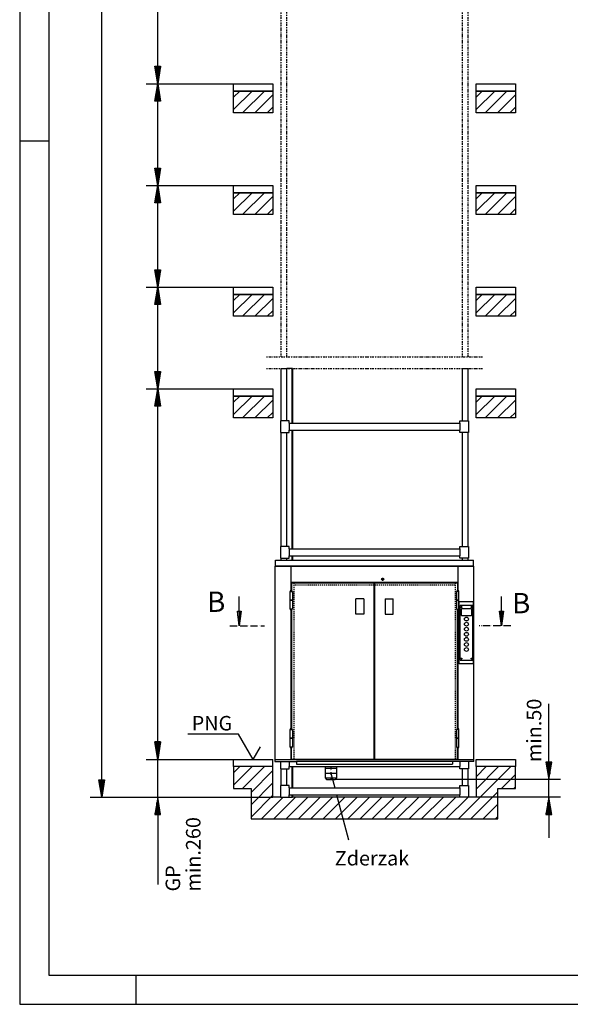
# Model space of a CAD drawing. Extents: x 0 to 8400, y 0 to 5940.
# Drawn here: x 0 to 1895, y 0 to 3388 of the extents above; entities that cross this region are included whole.
import ezdxf

# ---------------------------------------------------------------- set-up
doc = ezdxf.new("R2010")
doc.units = 0
for name, pattern in [('GESTRICHELT', [7, 4, -3]), ('STRICHPUNKT', [8.5, 4, -2, 0.5, -2]), ('STRICHPUNKT2', [18.5, 10, -4, 0.5, -4]), ('STRICHPUNKT3', [35.5, 25, -5, 0.5, -5])]:
    doc.linetypes.add(name, pattern=pattern)
doc.layers.get('0').update_dxf_attribs({"linetype": 'CONTINUOUS'})
for name, color, linetype in [('1', 7, 'CONTINUOUS'), ('2', 7, 'CONTINUOUS'), ('50', 7, 'CONTINUOUS'), ('international', 7, 'CONTINUOUS'), ('polnisch', 7, 'CONTINUOUS')]:
    doc.layers.add(name, color=color, linetype=linetype)
doc.styles.add('ARIAL', font='arial.ttf')
doc.styles.add('PLCAD', font='plcad.ttf')

# ---------------------------------------------------------------- blocks, each defined once
blk = doc.blocks.new('DINA3_________________00074')
at = {"layer": '1', "color": 4}
for p, q in [((0, 5940), (0, 0)), ((100, 2970), (0, 2970)), ((400, 100), (400, 0)), ((0, 0), (8400, 0))]:
    blk.add_line(p, q, dxfattribs=at)
at = {"layer": '1'}
for p, q in [((100, 5840), (100, 100)), ((100, 100), (8300, 100))]:
    blk.add_line(p, q, dxfattribs=at)
blk = doc.blocks.new('BEM_0013', base_point=(1086.2, 773.8))
at = {"layer": 'polnisch', "color": 4}
for p, q in [((1821.3, 833.8), (1821.3, 1034.2)), ((1831.3, 833.8), (1811.3, 833.8)), ((1811.3, 833.8), (1821.3, 773.8)), ((1812.3, 832.3), (1812.3, 829.3)), ((1815.3, 832.3), (1815.3, 811.3)), ((1818.3, 832.3), (1818.3, 793.3)), ((1821.3, 773.8), (1831.3, 833.8)), ((1821.3, 832.3), (1821.3, 775.3)), ((1824.3, 832.3), (1824.3, 793.3)), ((1827.3, 832.3), (1827.3, 811.3)), ((1830.3, 832.3), (1830.3, 829.3)), ((1861.3, 773.8), (1086.2, 773.8)), ((1821.3, 712.8), (1821.3, 773.8)), ((1861.3, 712.8), (1571.2, 712.8)), ((1821.3, 712.8), (1811.3, 652.8)), ((1831.3, 652.8), (1821.3, 712.8)), ((1818.3, 654.3), (1818.3, 693.3)), ((1821.3, 654.3), (1821.3, 711.3)), ((1824.3, 654.3), (1824.3, 693.3)), ((1811.3, 652.8), (1831.3, 652.8)), ((1812.3, 654.3), (1812.3, 657.3)), ((1815.3, 654.3), (1815.3, 675.3)), ((1821.3, 652.8), (1821.3, 572.8)), ((1827.3, 654.3), (1827.3, 675.3)), ((1830.3, 654.3), (1830.3, 657.3))]:
    blk.add_line(p, q, dxfattribs=at)
at = {"layer": 'polnisch', "color": 2, "style": 'PLCAD'}
blk.add_text('min.50', height=50, rotation=90, dxfattribs=at).set_placement((1795.5, 833.5))
blk = doc.blocks.new('DK____________________00091', base_point=(1560.2, 1186))
at = {"layer": '2', "color": 2}
for p, q in [((1513.2, 1172), (1513.2, 1384.5)), ((1562.2, 1384.5), (1513.2, 1384.5)), ((1515.2, 1370.5), (1515.2, 1186)), ((1558.7, 1372), (1516.7, 1372)), ((1519.8, 1367.2), (1519.2, 1367.1)), ((1519.8, 1366.9), (1519.2, 1367)), ((1519.8, 1367.5), (1519.3, 1367.2)), ((1519.3, 1367.2), (1519.3, 1366.9)), ((1519.3, 1366.9), (1519.8, 1366.6)), ((1520.1, 1367.9), (1519.8, 1367.5)), ((1520, 1367.3), (1519.8, 1367.5)), ((1520, 1367.3), (1519.8, 1367.2)), ((1519.8, 1367.2), (1519.8, 1366.9)), ((1519.8, 1366.9), (1520, 1366.8)), ((1520, 1366.8), (1519.8, 1366.6)), ((1519.8, 1366.6), (1520.1, 1366.2)), ((1520.1, 1367.5), (1520, 1367.3)), ((1520, 1366.8), (1520.1, 1366.6)), ((1520.1, 1367.5), (1520.2, 1368.1)), ((1520.4, 1367.9), (1520.1, 1367.9)), ((1520.3, 1367.5), (1520.1, 1367.5)), ((1520.1, 1366.6), (1520.3, 1366.6)), ((1520.1, 1366.6), (1520.2, 1366)), ((1520.1, 1366.2), (1520.4, 1366.2)), ((1520.2, 1338.5), (1520.2, 1360.5)), ((1520.3, 1367.5), (1520.3, 1368.1)), ((1520.5, 1367.3), (1520.3, 1367.5)), ((1520.3, 1366.6), (1520.5, 1366.8)), ((1520.3, 1366.6), (1520.3, 1366)), ((1520.7, 1367.5), (1520.4, 1367.9)), ((1520.4, 1366.2), (1520.7, 1366.6)), ((1520.5, 1367.3), (1520.7, 1367.5)), ((1520.7, 1367.2), (1520.5, 1367.3)), ((1520.5, 1366.8), (1520.7, 1366.9)), ((1520.5, 1366.8), (1520.7, 1366.6)), ((1521.1, 1367.2), (1520.7, 1367.5)), ((1520.7, 1366.9), (1520.7, 1367.2)), ((1520.7, 1367.2), (1521.3, 1367.1)), ((1520.7, 1366.9), (1521.3, 1367)), ((1520.7, 1366.6), (1521.1, 1366.9)), ((1521.1, 1366.9), (1521.1, 1367.2)), ((1521.7, 1362), (1553.7, 1362)), ((1554.8, 1367.2), (1554.2, 1367.1)), ((1554.8, 1366.9), (1554.2, 1367)), ((1554.8, 1367.5), (1554.3, 1367.2)), ((1554.3, 1367.2), (1554.3, 1366.9)), ((1554.3, 1366.9), (1554.8, 1366.6)), ((1555.1, 1367.9), (1554.8, 1367.5)), ((1555, 1367.3), (1554.8, 1367.5)), ((1555, 1367.3), (1554.8, 1367.2)), ((1554.8, 1367.2), (1554.8, 1366.9)), ((1554.8, 1366.9), (1555, 1366.8)), ((1555, 1366.8), (1554.8, 1366.6)), ((1554.8, 1366.6), (1555.1, 1366.2)), ((1555.1, 1367.5), (1555, 1367.3)), ((1555, 1366.8), (1555.1, 1366.6)), ((1555.1, 1367.5), (1555.2, 1368.1)), ((1555.4, 1367.9), (1555.1, 1367.9)), ((1555.3, 1367.5), (1555.1, 1367.5)), ((1555.1, 1366.6), (1555.3, 1366.6)), ((1555.1, 1366.6), (1555.2, 1366)), ((1555.1, 1366.2), (1555.4, 1366.2)), ((1555.2, 1360.5), (1555.2, 1338.5)), ((1555.3, 1367.5), (1555.3, 1368.1)), ((1555.5, 1367.3), (1555.3, 1367.5)), ((1555.3, 1366.6), (1555.5, 1366.8)), ((1555.3, 1366.6), (1555.3, 1366)), ((1555.7, 1367.5), (1555.4, 1367.9)), ((1555.4, 1366.2), (1555.7, 1366.6)), ((1555.5, 1367.3), (1555.7, 1367.5)), ((1555.7, 1367.2), (1555.5, 1367.3)), ((1555.5, 1366.8), (1555.7, 1366.9)), ((1555.5, 1366.8), (1555.7, 1366.6)), ((1556.1, 1367.2), (1555.7, 1367.5)), ((1555.7, 1366.9), (1555.7, 1367.2)), ((1555.7, 1367.2), (1556.3, 1367.1)), ((1555.7, 1366.9), (1556.3, 1367)), ((1555.7, 1366.6), (1556.1, 1366.9)), ((1556.1, 1366.9), (1556.1, 1367.2)), ((1560.2, 1186), (1560.2, 1370.5)), ((1562.2, 1172), (1562.2, 1384.5)), ((1553.7, 1337), (1521.7, 1337)), ((1519.8, 1189.7), (1519.2, 1189.6)), ((1519.8, 1189.4), (1519.2, 1189.5)), ((1519.8, 1190), (1519.3, 1189.7)), ((1519.3, 1189.7), (1519.3, 1189.4)), ((1519.3, 1189.4), (1519.8, 1189.1)), ((1520.1, 1190.4), (1519.8, 1190)), ((1520, 1189.8), (1519.8, 1190)), ((1520, 1189.8), (1519.8, 1189.7)), ((1519.8, 1189.7), (1519.8, 1189.4)), ((1519.8, 1189.4), (1520, 1189.3)), ((1520, 1189.3), (1519.8, 1189.1)), ((1519.8, 1189.1), (1520.1, 1188.7)), ((1520.1, 1190), (1520, 1189.8)), ((1520, 1189.3), (1520.1, 1189.1)), ((1520.1, 1190), (1520.2, 1190.6)), ((1520.4, 1190.4), (1520.1, 1190.4)), ((1520.3, 1190), (1520.1, 1190)), ((1520.1, 1189.1), (1520.3, 1189.1)), ((1520.1, 1189.1), (1520.2, 1188.5)), ((1520.1, 1188.7), (1520.4, 1188.7)), ((1520.3, 1190), (1520.3, 1190.6)), ((1520.5, 1189.8), (1520.3, 1190)), ((1520.3, 1189.1), (1520.5, 1189.3)), ((1520.3, 1189.1), (1520.3, 1188.5)), ((1520.7, 1190), (1520.4, 1190.4)), ((1520.4, 1188.7), (1520.7, 1189.1)), ((1520.5, 1189.8), (1520.7, 1190)), ((1520.7, 1189.7), (1520.5, 1189.8)), ((1520.5, 1189.3), (1520.7, 1189.4)), ((1520.5, 1189.3), (1520.7, 1189.1)), ((1521.1, 1189.7), (1520.7, 1190)), ((1520.7, 1189.4), (1520.7, 1189.7)), ((1520.7, 1189.7), (1521.3, 1189.6)), ((1520.7, 1189.4), (1521.3, 1189.5)), ((1520.7, 1189.1), (1521.1, 1189.4)), ((1521.1, 1189.4), (1521.1, 1189.7)), ((1554.8, 1189.7), (1554.2, 1189.6)), ((1554.8, 1189.4), (1554.2, 1189.5)), ((1554.8, 1190), (1554.3, 1189.7)), ((1554.3, 1189.7), (1554.3, 1189.4)), ((1554.3, 1189.4), (1554.8, 1189.1)), ((1555.1, 1190.4), (1554.8, 1190)), ((1555, 1189.8), (1554.8, 1190)), ((1555, 1189.8), (1554.8, 1189.7)), ((1554.8, 1189.7), (1554.8, 1189.4)), ((1554.8, 1189.4), (1555, 1189.3)), ((1555, 1189.3), (1554.8, 1189.1)), ((1554.8, 1189.1), (1555.1, 1188.7)), ((1555.1, 1190), (1555, 1189.8)), ((1555, 1189.3), (1555.1, 1189.1)), ((1555.1, 1190), (1555.2, 1190.6)), ((1555.4, 1190.4), (1555.1, 1190.4)), ((1555.3, 1190), (1555.1, 1190)), ((1555.1, 1189.1), (1555.3, 1189.1)), ((1555.1, 1189.1), (1555.2, 1188.5)), ((1555.1, 1188.7), (1555.4, 1188.7)), ((1555.3, 1190), (1555.3, 1190.6)), ((1555.5, 1189.8), (1555.3, 1190)), ((1555.3, 1189.1), (1555.5, 1189.3)), ((1555.3, 1189.1), (1555.3, 1188.5)), ((1555.7, 1190), (1555.4, 1190.4)), ((1555.4, 1188.7), (1555.7, 1189.1)), ((1555.5, 1189.8), (1555.7, 1190)), ((1555.7, 1189.7), (1555.5, 1189.8)), ((1555.5, 1189.3), (1555.7, 1189.4)), ((1555.5, 1189.3), (1555.7, 1189.1)), ((1556.1, 1189.7), (1555.7, 1190)), ((1555.7, 1189.4), (1555.7, 1189.7)), ((1555.7, 1189.7), (1556.3, 1189.6)), ((1555.7, 1189.4), (1556.3, 1189.5)), ((1555.7, 1189.1), (1556.1, 1189.4)), ((1556.1, 1189.4), (1556.1, 1189.7)), ((1562.2, 1172), (1513.2, 1172)), ((1516.7, 1184.5), (1558.7, 1184.5))]:
    blk.add_line(p, q, dxfattribs=at)
for centre, radius in [((1520.2, 1367), 1.75), ((1555.2, 1367), 1.75), ((1537.7, 1325.8), 6.62), ((1537.7, 1308.3), 6.62), ((1537.7, 1290.8), 6.62), ((1537.7, 1273.3), 6.62), ((1537.7, 1255.8), 6.62), ((1537.7, 1238.3), 6.62), ((1537.7, 1220.8), 6.62), ((1520.2, 1189.5), 1.75), ((1555.2, 1189.5), 1.75)]:
    blk.add_circle(centre, radius, dxfattribs=at)
for centre, start, end in [((1516.7, 1370.5), 90, 180), ((1521.7, 1360.5), 90, 180), ((1553.7, 1360.5), 0, 90), ((1558.7, 1370.5), 0, 90), ((1521.7, 1338.5), 180, -90), ((1553.7, 1338.5), -90, 0), ((1516.7, 1186), 180, -90), ((1558.7, 1186), -90, 0)]:
    blk.add_arc(centre, 1.5, start, end, dxfattribs=at)
blk = doc.blocks.new('DREHTUER______________00076', base_point=(1498.7, 842.8))
at = {"layer": '1', "color": 2}
blk.add_line((1490, 835.3), (952.5, 835.3), dxfattribs=at)
at = {"layer": '2', "color": 2}
for p, q in [((880.2, 1507.8), (880.2, 1527.8)), ((880.2, 1527.8), (1562.2, 1527.8)), ((1562.2, 1507.8), (1562.2, 1527.8)), ((878.7, 1507.8), (880.2, 1507.8)), ((878.7, 1507.8), (878.7, 835.3)), ((880.2, 1509.3), (1562.2, 1509.3)), ((880.2, 1507.8), (1562.2, 1507.8)), ((933.7, 1507.8), (933.7, 1424.6)), ((1508.7, 1424.6), (1508.7, 1507.8)), ((1562.2, 1507.8), (1563.7, 1507.8)), ((1563.7, 835.3), (1563.7, 1507.8)), ((933.7, 1452.8), (1508.7, 1452.8)), ((935.8, 1450.2), (935.2, 1450.2)), ((935.2, 1450.2), (935.2, 1424.6)), ((935.8, 1450.2), (935.8, 1450.8)), ((935.8, 1450.8), (1220.5, 1450.8)), ((943.7, 1452.8), (943.7, 1450.8)), ((1220.5, 843.3), (1220.5, 1450.8)), ((1222, 843.3), (1222, 1450.8)), ((1222, 1450.8), (1506.6, 1450.8)), ((1498.7, 1450.8), (1498.7, 1452.8)), ((1506.6, 1450.2), (1506.6, 1450.8)), ((1507.2, 1450.2), (1506.6, 1450.2)), ((1507.2, 1450.2), (1507.2, 1424.6)), ((930.5, 1390.7), (930.5, 1420.9)), ((930.5, 1420.9), (938.5, 1420.9)), ((938.5, 1390.7), (930.5, 1390.7)), ((930.5, 1390.3), (938.5, 1390.3)), ((930.5, 1360), (930.5, 1390.3)), ((933.7, 1390.3), (933.7, 1390.7)), ((935.2, 1390.3), (935.2, 1390.7)), ((938.5, 1420.9), (938.5, 1390.7)), ((938.5, 1390.3), (938.5, 1360)), ((1157.5, 1342.8), (1157.5, 1395.3)), ((1185, 1395.3), (1157.5, 1395.3)), ((1185, 1395.3), (1185, 1342.8)), ((1257.5, 1395.3), (1257.5, 1342.8)), ((1257.5, 1395.3), (1285, 1395.3)), ((1285, 1342.8), (1285, 1395.3)), ((1512, 1420.9), (1504, 1420.9)), ((1504, 1420.9), (1504, 1390.7)), ((1504, 1390.7), (1512, 1390.7)), ((1512, 1390.3), (1504, 1390.3)), ((1504, 1390.3), (1504, 1360)), ((1507.2, 1390.3), (1507.2, 1390.7)), ((1508.7, 1390.3), (1508.7, 1390.7)), ((1512, 1390.7), (1512, 1420.9)), ((1512, 1360), (1512, 1390.3)), ((938.5, 1360), (930.5, 1360)), ((933.7, 1356.4), (933.7, 949.6)), ((935.2, 1356.4), (935.2, 949.6)), ((1504, 1360), (1512, 1360)), ((1507.2, 949.6), (1507.2, 1356.4)), ((1508.7, 949.6), (1508.7, 1356.4)), ((1185, 1342.8), (1157.5, 1342.8)), ((1257.5, 1342.8), (1285, 1342.8)), ((930.5, 915.7), (930.5, 945.9)), ((930.5, 945.9), (938.5, 945.9)), ((938.5, 915.7), (930.5, 915.7)), ((930.5, 915.5), (938.5, 915.5)), ((930.5, 885.3), (930.5, 915.5)), ((933.7, 915.5), (933.7, 915.7)), ((935.2, 915.5), (935.2, 915.7)), ((938.5, 945.9), (938.5, 915.7)), ((938.5, 915.5), (938.5, 885.3)), ((1512, 945.9), (1504, 945.9)), ((1504, 945.9), (1504, 915.7)), ((1504, 915.7), (1512, 915.7)), ((1512, 915.5), (1504, 915.5)), ((1504, 915.5), (1504, 885.3)), ((1507.2, 915.5), (1507.2, 915.7)), ((1508.7, 915.5), (1508.7, 915.7)), ((1512, 915.7), (1512, 945.9)), ((1512, 885.3), (1512, 915.5)), ((938.5, 885.3), (930.5, 885.3)), ((933.7, 881.6), (933.7, 842.8)), ((935.2, 844.4), (935.2, 881.6)), ((1504, 885.3), (1512, 885.3)), ((1507.2, 844.4), (1507.2, 881.6)), ((1508.7, 842.8), (1508.7, 881.6)), ((878.7, 842.8), (1563.7, 842.8)), ((878.7, 835.3), (952.5, 835.3)), ((935.2, 844.4), (935.8, 844.4)), ((935.8, 844.4), (935.8, 843.3)), ((935.8, 843.3), (1220.5, 843.3)), ((943.7, 842.8), (943.7, 843.3)), ((952.5, 835.3), (952.5, 826.3)), ((952.5, 826.3), (1490, 826.3)), ((1222, 843.3), (1506.6, 843.3)), ((1563.7, 835.3), (1490, 835.3)), ((1490, 835.3), (1490, 826.3)), ((1498.7, 842.8), (1498.7, 843.3)), ((1506.6, 843.3), (1506.6, 844.4)), ((1506.6, 844.4), (1507.2, 844.4))]:
    blk.add_line(p, q, dxfattribs=at)
at = {"layer": '2', "color": 1, "linetype": 'STRICHPUNKT2'}
for p, q in [((1244.2, 1462.8), (1254.7, 1462.8)), ((1249.5, 1457.5), (1249.5, 1468))]:
    blk.add_line(p, q, dxfattribs=at)
at = {"layer": '2', "color": 2}
blk.add_circle((1249.5, 1462.8), 3.75, dxfattribs=at)
for centre, start, end in [((934.5, 1420.9), 0, 180), ((1508, 1420.9), 0, 180), ((934.5, 1360), 180, 0), ((1508, 1360), 180, 0), ((934.5, 945.9), 0, 180), ((1508, 945.9), 0, 180), ((934.5, 885.3), 180, 0), ((1508, 885.3), 180, 0)]:
    blk.add_arc(centre, 3.75, start, end, dxfattribs=at)
at = {"layer": '50', "color": 1, "linetype": 'GESTRICHELT'}
for p, q in [((943.7, 1450.8), (943.7, 843.3)), ((1498.7, 1442.8), (943.7, 1442.8)), ((1498.7, 1450.8), (1498.7, 843.3))]:
    blk.add_line(p, q, dxfattribs=at)
blk.add_blockref('DK____________________00091', (1560.2, 1186))
blk = doc.blocks.new('*X7', base_point=(1664.8, 1352.4))
at = {"layer": '1', "color": 3}
for p, q in [((1653.7, 1337.2), (1653.7, 1352.4)), ((1657.7, 1352.4), (1657.7, 1306.8)), ((1661.7, 1329.2), (1661.7, 1352.4))]:
    blk.add_line(p, q, dxfattribs=at)
blk = doc.blocks.new('PFEIL_________________00095', base_point=(1664.8, 1352.4))
at = {"layer": '1', "color": 2}
for p, q in [((1658.2, 1352.4), (1658.2, 1402.8)), ((1658.2, 1302.8), (1651.7, 1352.4)), ((1651.7, 1352.4), (1664.8, 1352.4)), ((1664.8, 1352.4), (1658.2, 1302.8))]:
    blk.add_line(p, q, dxfattribs=at)
at = {"layer": '1'}
blk.add_blockref('*X7', (1664.8, 1352.4), dxfattribs=at)
blk = doc.blocks.new('*X8', base_point=(762.3, 1352.4))
at = {"layer": '1', "color": 3}
for p, q in [((751.2, 1337.2), (751.2, 1352.4)), ((755.2, 1352.4), (755.2, 1306.8)), ((759.2, 1329.2), (759.2, 1352.4))]:
    blk.add_line(p, q, dxfattribs=at)
blk = doc.blocks.new('PFEIL_________________00096', base_point=(762.3, 1352.4))
at = {"layer": '1', "color": 2}
for p, q in [((755.7, 1352.4), (755.7, 1402.8)), ((755.7, 1302.8), (749.2, 1352.4)), ((749.2, 1352.4), (762.3, 1352.4)), ((762.3, 1352.4), (755.7, 1302.8))]:
    blk.add_line(p, q, dxfattribs=at)
at = {"layer": '1'}
blk.add_blockref('*X8', (762.3, 1352.4), dxfattribs=at)
blk = doc.blocks.new('SCHNITTANGABE_________00079', base_point=(723.1, 1302.8))
at = {"layer": '1', "linetype": 'STRICHPUNKT3'}
for p, q in [((723.1, 1302.8), (842.3, 1302.8)), ((1690, 1302.8), (1581.3, 1302.8))]:
    blk.add_line(p, q, dxfattribs=at)
for name, p in [('PFEIL_________________00096', (762.3, 1352.4)), ('PFEIL_________________00095', (1664.8, 1352.4))]:
    blk.add_blockref(name, p)
at = {"layer": '1', "color": 2, "linetype": 'STRICHPUNKT3', "style": 'Arial'}
for p in [(645.1, 1350.3), (1694.9, 1345.5)]:
    blk.add_text('B', height=70, dxfattribs=at).set_placement(p)
blk = doc.blocks.new('OKFF__________________00081', base_point=(803.7, 842.8))
at = {"layer": '1', "color": 1}
for p, q in [((753.7, 929.4), (578.7, 929.4)), ((803.7, 842.8), (753.7, 929.4)), ((803.7, 842.8), (828.7, 886.1))]:
    blk.add_line(p, q, dxfattribs=at)
at = {"layer": 'polnisch', "color": 4, "style": 'PLCAD'}
blk.add_text('PNG', height=50, dxfattribs=at).set_placement((592, 942.3))
blk = doc.blocks.new('GURT__________________00101', base_point=(897.2, 1967.8))
at = {"layer": '1', "color": 2}
for p, q in [((927.2, 2007.8), (897.2, 2007.8)), ((897.2, 2007.8), (897.2, 1967.8)), ((927.2, 2000.3), (927.2, 2007.8)), ((927.2, 2000.3), (1515.2, 2000.3)), ((927.2, 2000.3), (927.2, 1975.3)), ((1515.2, 2000.3), (1515.2, 2007.8)), ((1515.2, 2007.8), (1545.2, 2007.8)), ((1515.2, 2000.3), (1515.2, 1975.3)), ((1545.2, 2007.8), (1545.2, 1967.8)), ((897.2, 1967.8), (927.2, 1967.8)), ((927.2, 1967.8), (927.2, 1975.3)), ((927.2, 1975.3), (1515.2, 1975.3)), ((1515.2, 1967.8), (1515.2, 1975.3)), ((1545.2, 1967.8), (1515.2, 1967.8))]:
    blk.add_line(p, q, dxfattribs=at)
blk = doc.blocks.new('GURT__________________00102', base_point=(897.2, 1535.3))
at = {"layer": '1', "color": 2}
for p, q in [((927.2, 1575.3), (897.2, 1575.3)), ((897.2, 1575.3), (897.2, 1535.3)), ((927.2, 1567.8), (927.2, 1575.3)), ((927.2, 1567.8), (1515.2, 1567.8)), ((927.2, 1567.8), (927.2, 1542.8)), ((1515.2, 1567.8), (1515.2, 1575.3)), ((1515.2, 1575.3), (1545.2, 1575.3)), ((1515.2, 1567.8), (1515.2, 1542.8)), ((1545.2, 1575.3), (1545.2, 1535.3)), ((897.2, 1535.3), (927.2, 1535.3)), ((927.2, 1535.3), (927.2, 1542.8)), ((927.2, 1542.8), (1515.2, 1542.8)), ((1515.2, 1535.3), (1515.2, 1542.8)), ((1545.2, 1535.3), (1515.2, 1535.3))]:
    blk.add_line(p, q, dxfattribs=at)
blk = doc.blocks.new('GURT__________________00103', base_point=(897.2, 810.3))
at = {"layer": '1', "color": 2}
for p, q in [((897.2, 835.3), (897.2, 810.3)), ((927.2, 835.3), (927.2, 817.8)), ((927.2, 810.3), (927.2, 817.8)), ((927.2, 817.8), (1515.2, 817.8)), ((1515.2, 835.3), (1515.2, 817.8)), ((1515.2, 810.3), (1515.2, 817.8)), ((1545.2, 835.3), (1545.2, 810.3)), ((897.2, 810.3), (927.2, 810.3)), ((1545.2, 810.3), (1515.2, 810.3))]:
    blk.add_line(p, q, dxfattribs=at)
blk = doc.blocks.new('GURT__________________00104', base_point=(897.2, 712.8))
at = {"layer": '1', "color": 2}
for p, q in [((927.2, 752.8), (897.2, 752.8)), ((897.2, 752.8), (897.2, 712.8)), ((927.2, 745.3), (927.2, 752.8)), ((1515.2, 745.3), (1515.2, 752.8)), ((1515.2, 752.8), (1545.2, 752.8)), ((1545.2, 752.8), (1545.2, 712.8)), ((897.2, 712.8), (927.2, 712.8)), ((927.2, 745.3), (1515.2, 745.3)), ((927.2, 745.3), (927.2, 720.3)), ((927.2, 712.8), (927.2, 720.3)), ((927.2, 720.3), (1515.2, 720.3)), ((1515.2, 745.3), (1515.2, 720.3)), ((1515.2, 712.8), (1515.2, 720.3)), ((1545.2, 712.8), (1515.2, 712.8))]:
    blk.add_line(p, q, dxfattribs=at)
blk = doc.blocks.new('FUEHRUNGSSCHIENE______00105', base_point=(938.7, 2188.2))
at = {"layer": '1', "color": 2}
for p, q in [((938.7, 2188.2), (919.2, 2188.2)), ((936.2, 2188.2), (936.2, 2000.3)), ((938.7, 2188.2), (938.7, 2000.3)), ((936.2, 1975.3), (936.2, 1567.8)), ((938.7, 1975.3), (938.7, 1567.8)), ((936.2, 1542.8), (936.2, 1527.8)), ((938.7, 1542.8), (938.7, 1527.8)), ((936.2, 817.8), (936.2, 745.3)), ((938.7, 817.8), (938.7, 745.3)), ((927.2, 712.8), (938.7, 712.8)), ((936.2, 720.3), (936.2, 712.8)), ((938.7, 720.3), (938.7, 712.8))]:
    blk.add_line(p, q, dxfattribs=at)
blk = doc.blocks.new('GERUEST_______________00082', base_point=(849.2, 2228.2))
at = {"layer": '1', "color": 1, "linetype": 'STRICHPUNKT'}
for p, q in [((899.2, 3667.3), (899.2, 2228.2)), ((919.2, 2228.2), (919.2, 3667.3)), ((1523.2, 3667.3), (1523.2, 2228.2)), ((1543.2, 2228.2), (1543.2, 3667.3)), ((849.2, 2228.2), (1593.2, 2228.2)), ((849.2, 2188.2), (1593.2, 2188.2))]:
    blk.add_line(p, q, dxfattribs=at)
at = {"layer": '1', "color": 2}
for p, q in [((899.2, 2188.2), (899.2, 2007.8)), ((899.2, 2188.2), (919.2, 2188.2)), ((919.2, 2007.8), (919.2, 2188.2)), ((1523.2, 2188.2), (1523.2, 2007.8)), ((1523.2, 2188.2), (1543.2, 2188.2)), ((1543.2, 2007.8), (1543.2, 2188.2)), ((899.2, 1967.8), (899.2, 1575.3)), ((919.2, 1575.3), (919.2, 1967.8)), ((1523.2, 1967.8), (1523.2, 1575.3)), ((1543.2, 1575.3), (1543.2, 1967.8)), ((899.2, 1535.3), (899.2, 1527.8)), ((919.2, 1527.8), (919.2, 1535.3)), ((1523.2, 1535.3), (1523.2, 1527.8)), ((1543.2, 1527.8), (1543.2, 1535.3)), ((899.2, 810.3), (899.2, 752.8)), ((919.2, 752.8), (919.2, 810.3)), ((1523.2, 810.3), (1523.2, 752.8)), ((1543.2, 752.8), (1543.2, 810.3))]:
    blk.add_line(p, q, dxfattribs=at)
for name, p in [('FUEHRUNGSSCHIENE______00105', (938.7, 2188.2)), ('GURT__________________00101', (897.2, 1967.8)), ('GURT__________________00102', (897.2, 1535.3)), ('GURT__________________00103', (897.2, 810.3)), ('GURT__________________00104', (897.2, 712.8))]:
    blk.add_blockref(name, p)
blk = doc.blocks.new('*X9', base_point=(1571.2, 817.8))
at = {"layer": '1', "color": 3}
for p, q in [((736.2, 3121.6), (757.4, 3142.8)), ((799.9, 3142.8), (736.2, 3079.2)), ((767.3, 3067.8), (842.3, 3142.8)), ((871.2, 3129.3), (809.7, 3067.8)), ((1571.2, 3121.6), (1592.4, 3142.8)), ((1634.9, 3142.8), (1571.2, 3079.2)), ((1602.3, 3067.8), (1677.3, 3142.8)), ((1706.2, 3129.3), (1644.7, 3067.8)), ((852.1, 3067.8), (871.2, 3086.9)), ((1687.1, 3067.8), (1706.2, 3086.9)), ((736.2, 2771.6), (757.4, 2792.8)), ((799.9, 2792.8), (736.2, 2729.2)), ((767.3, 2717.8), (842.3, 2792.8)), ((871.2, 2779.3), (809.7, 2717.8)), ((1571.2, 2771.6), (1592.4, 2792.8)), ((1634.9, 2792.8), (1571.2, 2729.2)), ((1602.3, 2717.8), (1677.3, 2792.8)), ((1706.2, 2779.3), (1644.7, 2717.8)), ((852.1, 2717.8), (871.2, 2736.9)), ((1687.1, 2717.8), (1706.2, 2736.9)), ((736.2, 2421.6), (757.4, 2442.8)), ((799.9, 2442.8), (736.2, 2379.2)), ((767.3, 2367.8), (842.3, 2442.8)), ((1571.2, 2421.6), (1592.4, 2442.8)), ((1634.9, 2442.8), (1571.2, 2379.2)), ((1602.3, 2367.8), (1677.3, 2442.8)), ((871.2, 2429.3), (809.7, 2367.8)), ((1706.2, 2429.3), (1644.7, 2367.8)), ((852.1, 2367.8), (871.2, 2386.9)), ((1687.1, 2367.8), (1706.2, 2386.9)), ((736.2, 2071.6), (757.4, 2092.8)), ((799.9, 2092.8), (736.2, 2029.2)), ((767.3, 2017.8), (842.3, 2092.8)), ((871.2, 2079.3), (809.7, 2017.8)), ((1571.2, 2071.6), (1592.4, 2092.8)), ((1634.9, 2092.8), (1571.2, 2029.2)), ((1602.3, 2017.8), (1677.3, 2092.8)), ((1706.2, 2079.3), (1644.7, 2017.8)), ((852.1, 2017.8), (871.2, 2036.9)), ((1687.1, 2017.8), (1706.2, 2036.9)), ((736.2, 796.6), (757.4, 817.8)), ((799.9, 817.8), (736.2, 754.2)), ((767.3, 742.8), (842.3, 817.8)), ((1510.8, 637.8), (1690.8, 817.8)), ((1571.2, 783.1), (1606, 817.8)), ((1648.4, 817.8), (1571.2, 740.6)), ((871.2, 804.3), (796.2, 729.3)), ((1706.2, 790.8), (1658.2, 742.8)), ((796.2, 686.9), (871.2, 761.9)), ((1700.7, 742.8), (1706.2, 748.4)), ((871.2, 719.5), (796.2, 644.5)), ((832, 637.8), (907, 712.8)), ((949.4, 712.8), (874.4, 637.8)), ((907, 712.8), (907, 712.8)), ((907, 712.8), (907, 712.8)), ((916.8, 637.8), (991.8, 712.8)), ((1034.3, 712.8), (959.3, 637.8)), ((1001.7, 637.8), (1076.7, 712.8)), ((1119.1, 712.8), (1044.1, 637.8)), ((1086.6, 637.8), (1161.6, 712.8)), ((1204, 712.8), (1129, 637.8)), ((1171.4, 637.8), (1246.4, 712.8)), ((1288.8, 712.8), (1213.8, 637.8)), ((1256.3, 637.8), (1331.3, 712.8)), ((1373.7, 712.8), (1298.7, 637.8)), ((1341.1, 637.8), (1416.1, 712.8)), ((1458.5, 712.8), (1383.5, 637.8)), ((1426, 637.8), (1501, 712.8)), ((1543.4, 712.8), (1468.4, 637.8)), ((1543.4, 712.8), (1543.4, 712.8)), ((1646.2, 730.8), (1553.2, 637.8)), ((1595.7, 637.8), (1646.2, 688.4)), ((1646.2, 645.9), (1638.1, 637.8))]:
    blk.add_line(p, q, dxfattribs=at)
blk = doc.blocks.new('BEM_0014', base_point=(736.2, 842.8))
at = {"layer": 'international', "color": 4}
for p, q in [((435.2, 2117.8), (736.2, 2117.8)), ((465.2, 2057.8), (475.2, 2117.8)), ((475.2, 2117.8), (485.2, 2057.8)), ((475.2, 2059.3), (475.2, 2116.3)), ((469.2, 2059.3), (469.2, 2080.3)), ((472.2, 2059.3), (472.2, 2098.3)), ((478.2, 2059.3), (478.2, 2098.3)), ((481.2, 2059.3), (481.2, 2080.3)), ((485.2, 2057.8), (465.2, 2057.8)), ((466.2, 2059.3), (466.2, 2062.3)), ((475.2, 902.8), (475.2, 2057.8)), ((484.2, 2059.3), (484.2, 2062.3)), ((475.2, 842.8), (465.2, 902.8)), ((465.2, 902.8), (485.2, 902.8)), ((466.2, 901.3), (466.2, 898.3)), ((469.2, 901.3), (469.2, 880.3)), ((472.2, 901.3), (472.2, 862.3)), ((485.2, 902.8), (475.2, 842.8)), ((475.2, 901.3), (475.2, 844.3)), ((478.2, 901.3), (478.2, 862.3)), ((481.2, 901.3), (481.2, 880.3)), ((484.2, 901.3), (484.2, 898.3)), ((435.2, 842.8), (736.2, 842.8))]:
    blk.add_line(p, q, dxfattribs=at)
blk = doc.blocks.new('BEM_0015', base_point=(736.2, 2117.8))
at = {"layer": 'international', "color": 4}
for p, q in [((435.2, 2467.8), (736.2, 2467.8)), ((465.2, 2407.8), (475.2, 2467.8)), ((472.2, 2409.3), (472.2, 2448.3)), ((475.2, 2467.8), (485.2, 2407.8)), ((475.2, 2409.3), (475.2, 2466.3)), ((478.2, 2409.3), (478.2, 2448.3)), ((485.2, 2407.8), (465.2, 2407.8)), ((466.2, 2409.3), (466.2, 2412.3)), ((469.2, 2409.3), (469.2, 2430.3)), ((475.2, 2177.8), (475.2, 2407.8)), ((481.2, 2409.3), (481.2, 2430.3)), ((484.2, 2409.3), (484.2, 2412.3)), ((475.2, 2117.8), (465.2, 2177.8)), ((465.2, 2177.8), (485.2, 2177.8)), ((466.2, 2176.3), (466.2, 2173.3)), ((469.2, 2176.3), (469.2, 2155.3)), ((472.2, 2176.3), (472.2, 2137.3)), ((485.2, 2177.8), (475.2, 2117.8)), ((475.2, 2176.3), (475.2, 2119.3)), ((478.2, 2176.3), (478.2, 2137.3)), ((481.2, 2176.3), (481.2, 2155.3)), ((484.2, 2176.3), (484.2, 2173.3)), ((435.2, 2117.8), (736.2, 2117.8))]:
    blk.add_line(p, q, dxfattribs=at)
blk = doc.blocks.new('BEM_0016', base_point=(736.2, 2467.8))
at = {"layer": 'international', "color": 4}
for p, q in [((435.2, 2817.8), (736.2, 2817.8)), ((465.2, 2757.8), (475.2, 2817.8)), ((475.2, 2817.8), (485.2, 2757.8)), ((475.2, 2759.3), (475.2, 2816.3)), ((469.2, 2759.3), (469.2, 2780.3)), ((472.2, 2759.3), (472.2, 2798.3)), ((478.2, 2759.3), (478.2, 2798.3)), ((481.2, 2759.3), (481.2, 2780.3)), ((485.2, 2757.8), (465.2, 2757.8)), ((466.2, 2759.3), (466.2, 2762.3)), ((475.2, 2527.8), (475.2, 2757.8)), ((484.2, 2759.3), (484.2, 2762.3)), ((475.2, 2467.8), (465.2, 2527.8)), ((465.2, 2527.8), (485.2, 2527.8)), ((466.2, 2526.3), (466.2, 2523.3)), ((469.2, 2526.3), (469.2, 2505.3)), ((472.2, 2526.3), (472.2, 2487.3)), ((485.2, 2527.8), (475.2, 2467.8)), ((475.2, 2526.3), (475.2, 2469.3)), ((478.2, 2526.3), (478.2, 2487.3)), ((481.2, 2526.3), (481.2, 2505.3)), ((484.2, 2526.3), (484.2, 2523.3)), ((435.2, 2467.8), (736.2, 2467.8))]:
    blk.add_line(p, q, dxfattribs=at)
blk = doc.blocks.new('BEM_0017', base_point=(736.2, 2817.8))
at = {"layer": 'international', "color": 4}
for p, q in [((435.2, 3167.8), (736.2, 3167.8)), ((465.2, 3107.8), (475.2, 3167.8)), ((475.2, 3167.8), (485.2, 3107.8)), ((475.2, 3109.3), (475.2, 3166.3)), ((469.2, 3109.3), (469.2, 3130.3)), ((472.2, 3109.3), (472.2, 3148.3)), ((478.2, 3109.3), (478.2, 3148.3)), ((481.2, 3109.3), (481.2, 3130.3)), ((485.2, 3107.8), (465.2, 3107.8)), ((466.2, 3109.3), (466.2, 3112.3)), ((475.2, 2877.8), (475.2, 3107.8)), ((484.2, 3109.3), (484.2, 3112.3)), ((475.2, 2817.8), (465.2, 2877.8)), ((465.2, 2877.8), (485.2, 2877.8)), ((466.2, 2876.3), (466.2, 2873.3)), ((469.2, 2876.3), (469.2, 2855.3)), ((472.2, 2876.3), (472.2, 2837.3)), ((485.2, 2877.8), (475.2, 2817.8)), ((475.2, 2876.3), (475.2, 2819.3)), ((478.2, 2876.3), (478.2, 2837.3)), ((481.2, 2876.3), (481.2, 2855.3)), ((484.2, 2876.3), (484.2, 2873.3)), ((435.2, 2817.8), (736.2, 2817.8))]:
    blk.add_line(p, q, dxfattribs=at)
blk = doc.blocks.new('BEM_0018', base_point=(736.2, 3167.8))
at = {"layer": 'international', "color": 4}
for p, q in [((435.2, 3517.8), (736.2, 3517.8)), ((465.2, 3457.8), (475.2, 3517.8)), ((472.2, 3459.3), (472.2, 3498.3)), ((475.2, 3517.8), (485.2, 3457.8)), ((475.2, 3459.3), (475.2, 3516.3)), ((478.2, 3459.3), (478.2, 3498.3)), ((485.2, 3457.8), (465.2, 3457.8)), ((466.2, 3459.3), (466.2, 3462.3)), ((469.2, 3459.3), (469.2, 3480.3)), ((475.2, 3227.8), (475.2, 3457.8)), ((481.2, 3459.3), (481.2, 3480.3)), ((484.2, 3459.3), (484.2, 3462.3)), ((475.2, 3167.8), (465.2, 3227.8)), ((465.2, 3227.8), (485.2, 3227.8)), ((466.2, 3226.3), (466.2, 3223.3)), ((469.2, 3226.3), (469.2, 3205.3)), ((472.2, 3226.3), (472.2, 3187.3)), ((485.2, 3227.8), (475.2, 3167.8)), ((475.2, 3226.3), (475.2, 3169.3)), ((478.2, 3226.3), (478.2, 3187.3)), ((481.2, 3226.3), (481.2, 3205.3)), ((484.2, 3226.3), (484.2, 3223.3)), ((435.2, 3167.8), (736.2, 3167.8))]:
    blk.add_line(p, q, dxfattribs=at)
blk = doc.blocks.new('BEM_0022', base_point=(736.2, 842.8))
at = {"layer": 'international', "color": 4}
for p, q in [((475.2, 902.8), (475.2, 982.8)), ((485.2, 902.8), (465.2, 902.8)), ((465.2, 902.8), (475.2, 842.8)), ((466.2, 901.3), (466.2, 898.3)), ((469.2, 901.3), (469.2, 880.3)), ((472.2, 901.3), (472.2, 862.3)), ((475.2, 842.8), (485.2, 902.8)), ((475.2, 901.3), (475.2, 844.3)), ((478.2, 901.3), (478.2, 862.3)), ((481.2, 901.3), (481.2, 880.3)), ((484.2, 901.3), (484.2, 898.3)), ((435.2, 842.8), (736.2, 842.8)), ((475.2, 712.8), (475.2, 842.8)), ((435.2, 712.8), (871.2, 712.8)), ((475.2, 712.8), (465.2, 652.8)), ((485.2, 652.8), (475.2, 712.8)), ((472.2, 654.3), (472.2, 693.3)), ((475.2, 654.3), (475.2, 711.3)), ((478.2, 654.3), (478.2, 693.3)), ((465.2, 652.8), (485.2, 652.8)), ((466.2, 654.3), (466.2, 657.3)), ((469.2, 654.3), (469.2, 675.3)), ((475.2, 652.8), (475.2, 412.1)), ((481.2, 654.3), (481.2, 675.3)), ((484.2, 654.3), (484.2, 657.3))]:
    blk.add_line(p, q, dxfattribs=at)
blk = doc.blocks.new('BEM_0023', base_point=(736.2, 5167.8))
at = {"layer": 'international', "color": 4}
for p, q in [((282.3, 772.8), (282.3, 5107.8)), ((282.3, 712.8), (272.3, 772.8)), ((272.3, 772.8), (292.3, 772.8)), ((273.3, 771.3), (273.3, 768.3)), ((276.3, 771.3), (276.3, 750.3)), ((279.3, 771.3), (279.3, 732.3)), ((292.3, 772.8), (282.3, 712.8)), ((282.3, 771.3), (282.3, 714.3)), ((285.3, 771.3), (285.3, 732.3)), ((288.3, 771.3), (288.3, 750.3)), ((291.3, 771.3), (291.3, 768.3)), ((242.3, 712.8), (871.2, 712.8))]:
    blk.add_line(p, q, dxfattribs=at)
blk = doc.blocks.new('FFB___________________00106', base_point=(736.2, 842.8))
at = {"layer": '1'}
for p, q in [((736.2, 3917.8), (871.2, 3917.8)), ((736.2, 3892.8), (736.2, 3917.8)), ((871.2, 3917.8), (871.2, 3892.8)), ((1571.2, 3917.8), (1706.2, 3917.8)), ((1571.2, 3892.8), (1571.2, 3917.8)), ((1706.2, 3917.8), (1706.2, 3892.8)), ((871.2, 3892.8), (736.2, 3892.8)), ((1706.2, 3892.8), (1571.2, 3892.8)), ((736.2, 3517.8), (871.2, 3517.8)), ((736.2, 3492.8), (736.2, 3517.8)), ((871.2, 3492.8), (736.2, 3492.8)), ((871.2, 3517.8), (871.2, 3492.8)), ((1571.2, 3517.8), (1706.2, 3517.8)), ((1571.2, 3492.8), (1571.2, 3517.8)), ((1706.2, 3492.8), (1571.2, 3492.8)), ((1706.2, 3517.8), (1706.2, 3492.8)), ((736.2, 3167.8), (871.2, 3167.8)), ((736.2, 3142.8), (736.2, 3167.8)), ((871.2, 3167.8), (871.2, 3142.8)), ((1571.2, 3167.8), (1706.2, 3167.8)), ((1571.2, 3142.8), (1571.2, 3167.8)), ((1706.2, 3167.8), (1706.2, 3142.8)), ((871.2, 3142.8), (736.2, 3142.8)), ((1706.2, 3142.8), (1571.2, 3142.8)), ((736.2, 2817.8), (871.2, 2817.8)), ((736.2, 2792.8), (736.2, 2817.8)), ((871.2, 2817.8), (871.2, 2792.8)), ((1571.2, 2817.8), (1706.2, 2817.8)), ((1571.2, 2792.8), (1571.2, 2817.8)), ((1706.2, 2817.8), (1706.2, 2792.8)), ((871.2, 2792.8), (736.2, 2792.8)), ((1706.2, 2792.8), (1571.2, 2792.8)), ((736.2, 2467.8), (871.2, 2467.8)), ((736.2, 2442.8), (736.2, 2467.8)), ((871.2, 2442.8), (736.2, 2442.8)), ((871.2, 2467.8), (871.2, 2442.8)), ((1571.2, 2467.8), (1706.2, 2467.8)), ((1571.2, 2442.8), (1571.2, 2467.8)), ((1706.2, 2442.8), (1571.2, 2442.8)), ((1706.2, 2467.8), (1706.2, 2442.8)), ((736.2, 2117.8), (871.2, 2117.8)), ((736.2, 2092.8), (736.2, 2117.8)), ((871.2, 2117.8), (871.2, 2092.8)), ((1571.2, 2117.8), (1706.2, 2117.8)), ((1571.2, 2092.8), (1571.2, 2117.8)), ((1706.2, 2117.8), (1706.2, 2092.8)), ((871.2, 2092.8), (736.2, 2092.8)), ((1706.2, 2092.8), (1571.2, 2092.8)), ((736.2, 842.8), (871.2, 842.8)), ((736.2, 817.8), (736.2, 842.8)), ((871.2, 817.8), (736.2, 817.8)), ((871.2, 817.8), (871.2, 842.8)), ((1571.2, 842.8), (1706.2, 842.8)), ((1571.2, 817.8), (1571.2, 842.8)), ((1706.2, 817.8), (1571.2, 817.8)), ((1706.2, 842.8), (1706.2, 817.8))]:
    blk.add_line(p, q, dxfattribs=at)
blk = doc.blocks.new('SCHACHT_______________00083', base_point=(1571.2, 817.8))
at = {"layer": '1'}
for p, q in [((736.2, 3142.8), (871.2, 3142.8)), ((736.2, 3067.8), (736.2, 3142.8)), ((871.2, 3142.8), (871.2, 3067.8)), ((1571.2, 3067.8), (1571.2, 3142.8)), ((1571.2, 3142.8), (1706.2, 3142.8)), ((1706.2, 3142.8), (1706.2, 3067.8)), ((871.2, 3067.8), (736.2, 3067.8)), ((1706.2, 3067.8), (1571.2, 3067.8)), ((736.2, 2792.8), (871.2, 2792.8)), ((736.2, 2717.8), (736.2, 2792.8)), ((871.2, 2792.8), (871.2, 2717.8)), ((1571.2, 2717.8), (1571.2, 2792.8)), ((1571.2, 2792.8), (1706.2, 2792.8)), ((1706.2, 2792.8), (1706.2, 2717.8)), ((871.2, 2717.8), (736.2, 2717.8)), ((1706.2, 2717.8), (1571.2, 2717.8)), ((736.2, 2442.8), (871.2, 2442.8)), ((736.2, 2367.8), (736.2, 2442.8)), ((871.2, 2442.8), (871.2, 2367.8)), ((1571.2, 2367.8), (1571.2, 2442.8)), ((1571.2, 2442.8), (1706.2, 2442.8)), ((1706.2, 2442.8), (1706.2, 2367.8)), ((871.2, 2367.8), (736.2, 2367.8)), ((1706.2, 2367.8), (1571.2, 2367.8)), ((736.2, 2017.8), (736.2, 2092.8)), ((736.2, 2092.8), (871.2, 2092.8)), ((871.2, 2092.8), (871.2, 2017.8)), ((1571.2, 2092.8), (1706.2, 2092.8)), ((1571.2, 2017.8), (1571.2, 2092.8)), ((1706.2, 2092.8), (1706.2, 2017.8)), ((871.2, 2017.8), (736.2, 2017.8)), ((1706.2, 2017.8), (1571.2, 2017.8)), ((871.2, 817.8), (736.2, 817.8)), ((736.2, 817.8), (736.2, 742.8)), ((871.2, 712.8), (871.2, 817.8)), ((1571.2, 817.8), (1571.2, 712.8)), ((1706.2, 817.8), (1571.2, 817.8)), ((1706.2, 742.8), (1706.2, 817.8)), ((736.2, 742.8), (796.2, 742.8)), ((796.2, 742.8), (796.2, 637.8)), ((897.2, 712.8), (871.2, 712.8)), ((1515.2, 712.8), (938.7, 712.8)), ((1571.2, 712.8), (1545.2, 712.8)), ((1646.2, 637.8), (1646.2, 742.8)), ((1646.2, 742.8), (1706.2, 742.8)), ((796.2, 637.8), (1646.2, 637.8))]:
    blk.add_line(p, q, dxfattribs=at)
blk.add_blockref('FFB___________________00106', (736.2, 842.8))
blk.add_blockref('*X9', (1571.2, 817.8), dxfattribs=at)
at = {"layer": 'international'}
for name, p in [('BEM_0023', (736.2, 5167.8)), ('BEM_0018', (736.2, 3167.8)), ('BEM_0017', (736.2, 2817.8)), ('BEM_0016', (736.2, 2467.8)), ('BEM_0015', (736.2, 2117.8)), ('BEM_0014', (736.2, 842.8)), ('BEM_0022', (736.2, 842.8))]:
    blk.add_blockref(name, p, dxfattribs=at)
blk = doc.blocks.new('PUFFER________________00086', base_point=(1071.2, 829.2))
at = {"layer": '1', "color": 1}
for p, q in [((1071.2, 795.8), (1084.4, 745.3)), ((1091, 720.3), (1131.5, 565.7))]:
    blk.add_line(p, q, dxfattribs=at)
at = {"layer": '50', "color": 2}
for p, q in [((1051.2, 817.8), (1051.2, 817.8)), ((1051.2, 817.8), (1051.2, 778.8)), ((1091.2, 778.8), (1091.2, 817.8)), ((1091.2, 817.8), (1091.2, 817.8)), ((1051.2, 812.8), (1091.2, 812.8)), ((1051.2, 778.8), (1056.2, 773.8)), ((1051.2, 778.8), (1091.2, 778.8)), ((1056.2, 773.8), (1086.2, 773.8)), ((1086.2, 773.8), (1091.2, 778.8))]:
    blk.add_line(p, q, dxfattribs=at)
at = {"layer": '50', "color": 1, "linetype": 'STRICHPUNKT2'}
blk.add_line((1071.2, 817.8), (1071.2, 762.7), dxfattribs=at)
at = {"layer": '50'}
blk.add_line((1051.2, 795.8), (1091.2, 795.8), dxfattribs=at)
blk = doc.blocks.new('_TBK70________________00090', base_point=(552.4, 388.2))
at = {"layer": 'polnisch', "color": 4, "linetype": 'GESTRICHELT', "style": 'PLCAD'}
for s, p in [('min.260', (622.4, 388.2)), ('GP', (552.4, 388.2))]:
    blk.add_text(s, height=50, rotation=90.0002, dxfattribs=at).set_placement(p)
blk = doc.blocks.new('HOEHENRISS-1__________00075', base_point=(572, 440.2))
for name, p in [('SCHACHT_______________00083', (1571.2, 817.8)), ('GERUEST_______________00082', (849.2, 2228.2)), ('DREHTUER______________00076', (1498.7, 842.8)), ('SCHNITTANGABE_________00079', (723.1, 1302.8)), ('OKFF__________________00081', (803.7, 842.8)), ('PUFFER________________00086', (1071.2, 829.2)), ('_TBK70________________00090', (552.4, 388.2))]:
    blk.add_blockref(name, p)
at = {"layer": 'polnisch'}
blk.add_blockref('BEM_0013', (1086.2, 773.8), dxfattribs=at)
at = {"layer": 'polnisch', "color": 4, "style": 'PLCAD'}
blk.add_text('Zderzak', height=50, dxfattribs=at).set_placement((1084.5, 477.7))

msp = doc.modelspace()

# ---------------------------------------------------------------- block references
for name, p in [('DINA3_________________00074', (0, 0)), ('HOEHENRISS-1__________00075', (572, 440.2))]:
    msp.add_blockref(name, p)

doc.saveas('drawing.dxf')
